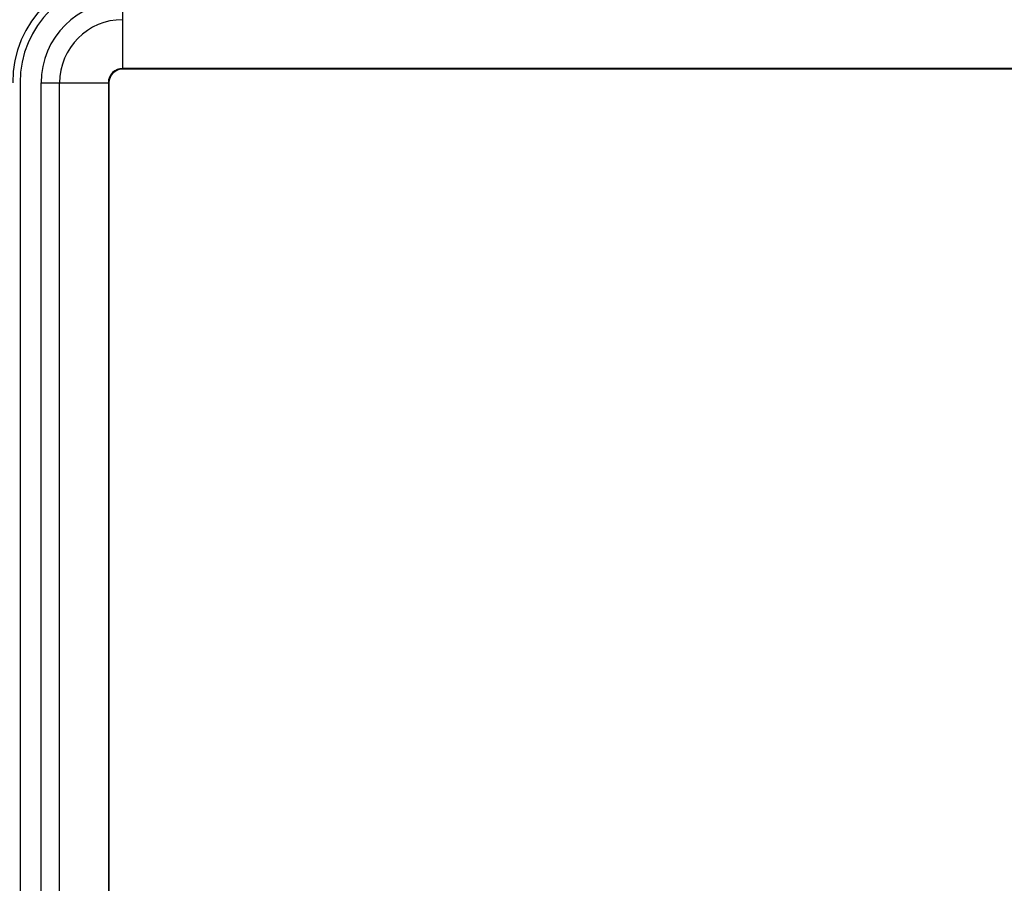
# Model space of a CAD drawing. Units: millimetres. Extents: x 26 to 651, y -87 to 469.
# Drawn here: x 41 to 70, y 22 to 47 of the extents above; entities that cross this region are included whole.
import ezdxf

# ---------------------------------------------------------------- set-up
doc = ezdxf.new("R2010")
doc.units = ezdxf.units.MM
doc.header["$MEASUREMENT"] = 0
for name, color, linetype, lineweight in [('4702-0500030DXF_CONTINUOUS_LINE', 7, 'Continuous', 0), ('51PP-6030010DXF_CONTINUOUS_LINE', 7, 'Continuous', 0), ('63FP-AG11440DXF_CONTINUOUS_LINE', 7, 'Continuous', 0)]:
    doc.layers.add(name, color=color, linetype=linetype, lineweight=lineweight)

msp = doc.modelspace()

# ---------------------------------------------------------------- linework, layer by layer
at = {"layer": '4702-0500030DXF_CONTINUOUS_LINE', "color": 7, "lineweight": 25}
msp.add_line((43.467, 42.78), (43.467, -7.22), dxfattribs=at)
at = {"layer": '51PP-6030010DXF_CONTINUOUS_LINE', "color": 7, "lineweight": 25}
msp.add_open_spline([(43.867, 48.38), (42.099, 48.38), (40.667, 46.948), (40.667, 45.18)], degree=3, dxfattribs=at)
at = {"layer": '63FP-AG11440DXF_CONTINUOUS_LINE', "color": 7, "lineweight": 25}
for p, q in [((43.867, 45.58), (43.867, 47.553)), ((140.067, 45.598), (43.867, 45.598)), ((140.067, 45.58), (43.867, 45.58)), ((40.881, 45.18), (40.881, -15.02)), ((41.494, 45.18), (43.467, 45.18)), ((41.494, -14.758), (41.494, 45.18)), ((42.032, -13.264), (42.032, 45.18)), ((43.449, 45.18), (43.449, -10.037)), ((43.467, 45.18), (43.467, -10.02))]:
    msp.add_line(p, q, dxfattribs=at)
for points in [[(43.867, 48.166), (42.218, 48.166), (40.881, 46.829), (40.881, 45.18)], [(43.867, 47.553), (42.556, 47.553), (41.494, 46.491), (41.494, 45.18)], [(43.867, 47.015), (42.853, 47.015), (42.032, 46.194), (42.032, 45.18)], [(43.867, 45.598), (43.636, 45.598), (43.449, 45.411), (43.449, 45.18)], [(43.867, 45.58), (43.646, 45.58), (43.467, 45.401), (43.467, 45.18)]]:
    msp.add_open_spline(points, degree=3, dxfattribs=at)

doc.saveas('drawing.dxf')
